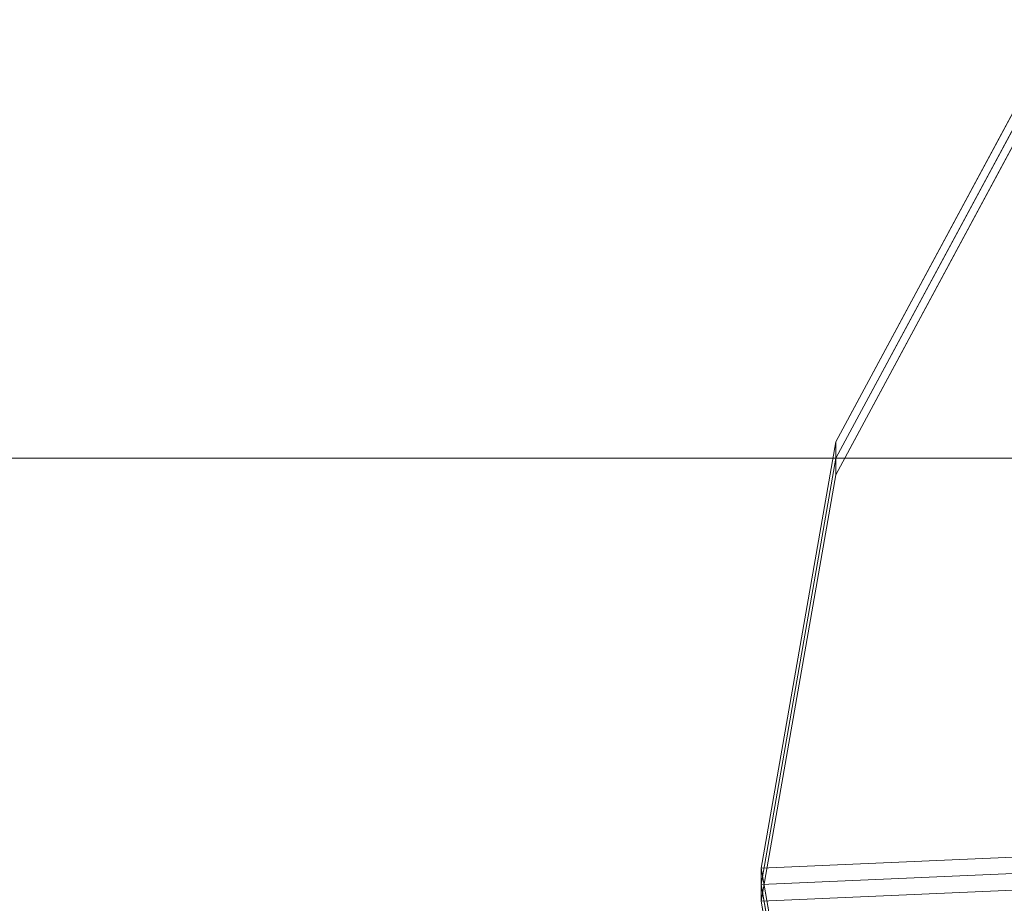
# Model space of a CAD drawing. Units: millimetres. Extents: x -30 to 2010, y -15 to 45.
# Drawn here: x 630 to 635, y 13 to 17 of the extents above; entities that cross this region are included whole.
import ezdxf

# ---------------------------------------------------------------- set-up
doc = ezdxf.new("R2010")
doc.units = ezdxf.units.MM
doc.header["$LTSCALE"] = 5.08
doc.layers.add('御簾垣01', color=7, linetype='Continuous')

msp = doc.modelspace()

# ---------------------------------------------------------------- linework, layer by layer
at = {"layer": '御簾垣01', "color": 7, "linetype": 'Continuous', "lineweight": 15}
for points in [[(12.6, 15, 764.9), (12.6, 22.5, 764.9), (647.6, 22.5, 764.9), (647.6, 15, 764.9)], [(647.6, 15, 799.9), (647.6, 22.5, 799.9), (12.6, 22.5, 799.9), (12.6, 15, 799.9)], [(12.6, 15, 30), (12.6, 22.5, 30), (647.6, 22.5, 30), (647.6, 15, 30)], [(647.6, 15, 65), (647.6, 22.5, 65), (12.6, 22.5, 65), (12.6, 15, 65)], [(685.605, 15.086, 495.068), (634, 12.837, 494.674), (634.395, 15.086, 495.068), (635.568, 17.266, 495.449)], [(685.605, 15.086, 261.734), (634, 12.837, 261.341), (634.395, 15.086, 261.734), (635.568, 17.266, 262.116)], [(634.395, 14.999, 497.06), (635.568, 17.179, 497.442), (635.568, 17.266, 495.449), (634.395, 15.086, 495.068)], [(634.395, 14.999, 263.727), (635.568, 17.179, 264.108), (635.568, 17.266, 262.116), (634.395, 15.086, 261.734)], [(685.605, 14.999, 497.06), (635.568, 17.179, 497.442), (634.395, 14.999, 497.06), (634, 12.75, 496.667)], [(685.605, 14.999, 496.273), (635.568, 17.179, 495.892), (634.395, 14.999, 496.273), (634, 12.75, 496.667)], [(685.605, 14.999, 263.727), (635.568, 17.179, 264.108), (634.395, 14.999, 263.727), (634, 12.75, 263.333)], [(685.605, 14.999, 262.94), (635.568, 17.179, 262.558), (634.395, 14.999, 262.94), (634, 12.75, 263.333)], [(634.395, 14.999, 496.273), (635.568, 17.179, 495.892), (635.568, 17.092, 493.899), (634.395, 14.912, 494.281)], [(634.395, 14.999, 262.94), (635.568, 17.179, 262.558), (635.568, 17.092, 260.566), (634.395, 14.912, 260.947)], [(685.605, 14.912, 494.281), (634, 12.663, 494.674), (634.395, 14.912, 494.281), (635.568, 17.092, 493.899)], [(685.605, 14.912, 260.947), (634, 12.663, 261.341), (634.395, 14.912, 260.947), (635.568, 17.092, 260.566)], [(685.605, 15.086, 495.068), (635.568, 8.408, 493.899), (634.395, 10.588, 494.281), (634, 12.837, 494.674)], [(634, 12.75, 496.667), (634.395, 14.999, 497.06), (634.395, 15.086, 495.068), (634, 12.837, 494.674)], [(685.605, 15.086, 261.734), (635.568, 8.408, 260.566), (634.395, 10.588, 260.947), (634, 12.837, 261.341)], [(634, 12.75, 263.333), (634.395, 14.999, 263.727), (634.395, 15.086, 261.734), (634, 12.837, 261.341)], [(647.6, 15, 764.9), (647.6, 15, 799.9), (12.6, 15, 799.9), (12.6, 15, 764.9)], [(647.6, 15, 30), (647.6, 15, 65), (12.6, 15, 65), (12.6, 15, 30)], [(685.605, 14.999, 497.06), (634, 12.75, 496.667), (634.395, 10.501, 496.273), (635.568, 8.321, 495.892)], [(685.605, 14.999, 496.273), (634, 12.75, 496.667), (634.395, 10.501, 497.06), (635.568, 8.321, 497.442)], [(634, 12.75, 496.667), (634.395, 14.999, 496.273), (634.395, 14.912, 494.281), (634, 12.663, 494.674)], [(685.605, 14.999, 263.727), (634, 12.75, 263.333), (634.395, 10.501, 262.94), (635.568, 8.321, 262.558)], [(685.605, 14.999, 262.94), (634, 12.75, 263.333), (634.395, 10.501, 263.727), (635.568, 8.321, 264.108)], [(634, 12.75, 263.333), (634.395, 14.999, 262.94), (634.395, 14.912, 260.947), (634, 12.663, 261.341)], [(685.605, 14.912, 494.281), (635.568, 8.234, 495.449), (634.395, 10.414, 495.068), (634, 12.663, 494.674)], [(685.605, 14.912, 260.947), (635.568, 8.234, 262.116), (634.395, 10.414, 261.734), (634, 12.663, 261.341)], [(634.395, 10.501, 496.273), (634, 12.75, 496.667), (634, 12.837, 494.674), (634.395, 10.588, 494.281)], [(634.395, 10.501, 262.94), (634, 12.75, 263.333), (634, 12.837, 261.341), (634.395, 10.588, 260.947)], [(634.395, 10.501, 497.06), (634, 12.75, 496.667), (634, 12.663, 494.674), (634.395, 10.414, 495.068)], [(634.395, 10.501, 263.727), (634, 12.75, 263.333), (634, 12.663, 261.341), (634.395, 10.414, 261.734)]]:
    msp.add_3dface(points, dxfattribs=at)
at = {"layer": '御簾垣01', "color": 7, "linetype": 'Continuous', "lineweight": 15, "invisible_edges": 8}
for points in [[(634.395, 15.086, 495.068), (635.568, 17.266, 495.449), (635.568, 17.266, 495.449)], [(634.395, 15.086, 261.734), (635.568, 17.266, 262.116), (635.568, 17.266, 262.116)], [(634.395, 14.999, 496.273), (635.568, 17.179, 495.892), (635.568, 17.179, 495.892)], [(634.395, 14.999, 497.06), (635.568, 17.179, 497.442), (635.568, 17.179, 497.442)], [(634.395, 14.999, 262.94), (635.568, 17.179, 262.558), (635.568, 17.179, 262.558)], [(634.395, 14.999, 263.727), (635.568, 17.179, 264.108), (635.568, 17.179, 264.108)], [(634.395, 14.912, 494.281), (635.568, 17.092, 493.899), (635.568, 17.092, 493.899)], [(634.395, 14.912, 260.947), (635.568, 17.092, 260.566), (635.568, 17.092, 260.566)], [(634, 12.837, 494.674), (634.395, 15.086, 495.068), (634.395, 15.086, 495.068)], [(634, 12.837, 261.341), (634.395, 15.086, 261.734), (634.395, 15.086, 261.734)], [(634.395, 14.999, 497.06), (634.395, 15.086, 495.068), (634.395, 15.086, 495.068)], [(634.395, 14.999, 263.727), (634.395, 15.086, 261.734), (634.395, 15.086, 261.734)], [(12.6, 15, 799.9), (647.6, 15, 799.9), (647.6, 15, 799.9)], [(647.6, 15, 764.9), (12.6, 15, 764.9), (12.6, 15, 764.9)], [(12.6, 15, 65), (647.6, 15, 65), (647.6, 15, 65)], [(647.6, 15, 30), (12.6, 15, 30), (12.6, 15, 30)], [(634, 12.75, 496.667), (634.395, 14.999, 496.273), (634.395, 14.999, 496.273)], [(634, 12.75, 496.667), (634.395, 14.999, 497.06), (634.395, 14.999, 497.06)], [(634, 12.75, 263.333), (634.395, 14.999, 262.94), (634.395, 14.999, 262.94)], [(634, 12.75, 263.333), (634.395, 14.999, 263.727), (634.395, 14.999, 263.727)], [(634.395, 14.999, 496.273), (634.395, 14.912, 494.281), (634.395, 14.912, 494.281)], [(634.395, 14.999, 262.94), (634.395, 14.912, 260.947), (634.395, 14.912, 260.947)], [(634, 12.663, 494.674), (634.395, 14.912, 494.281), (634.395, 14.912, 494.281)], [(634, 12.663, 261.341), (634.395, 14.912, 260.947), (634.395, 14.912, 260.947)], [(634, 12.75, 496.667), (634, 12.837, 494.674), (634, 12.837, 494.674)], [(634.395, 10.588, 494.281), (634, 12.837, 494.674), (634, 12.837, 494.674)], [(634, 12.75, 263.333), (634, 12.837, 261.341), (634, 12.837, 261.341)], [(634.395, 10.588, 260.947), (634, 12.837, 261.341), (634, 12.837, 261.341)], [(634, 12.75, 496.667), (634, 12.663, 494.674), (634, 12.663, 494.674)], [(634.395, 10.501, 497.06), (634, 12.75, 496.667), (634, 12.75, 496.667)], [(634.395, 10.501, 496.273), (634, 12.75, 496.667), (634, 12.75, 496.667)], [(634, 12.75, 263.333), (634, 12.663, 261.341), (634, 12.663, 261.341)], [(634.395, 10.501, 263.727), (634, 12.75, 263.333), (634, 12.75, 263.333)], [(634.395, 10.501, 262.94), (634, 12.75, 263.333), (634, 12.75, 263.333)], [(634.395, 10.414, 495.068), (634, 12.663, 494.674), (634, 12.663, 494.674)], [(634.395, 10.414, 261.734), (634, 12.663, 261.341), (634, 12.663, 261.341)]]:
    msp.add_3dface(points, dxfattribs=at)

doc.saveas('drawing.dxf')
